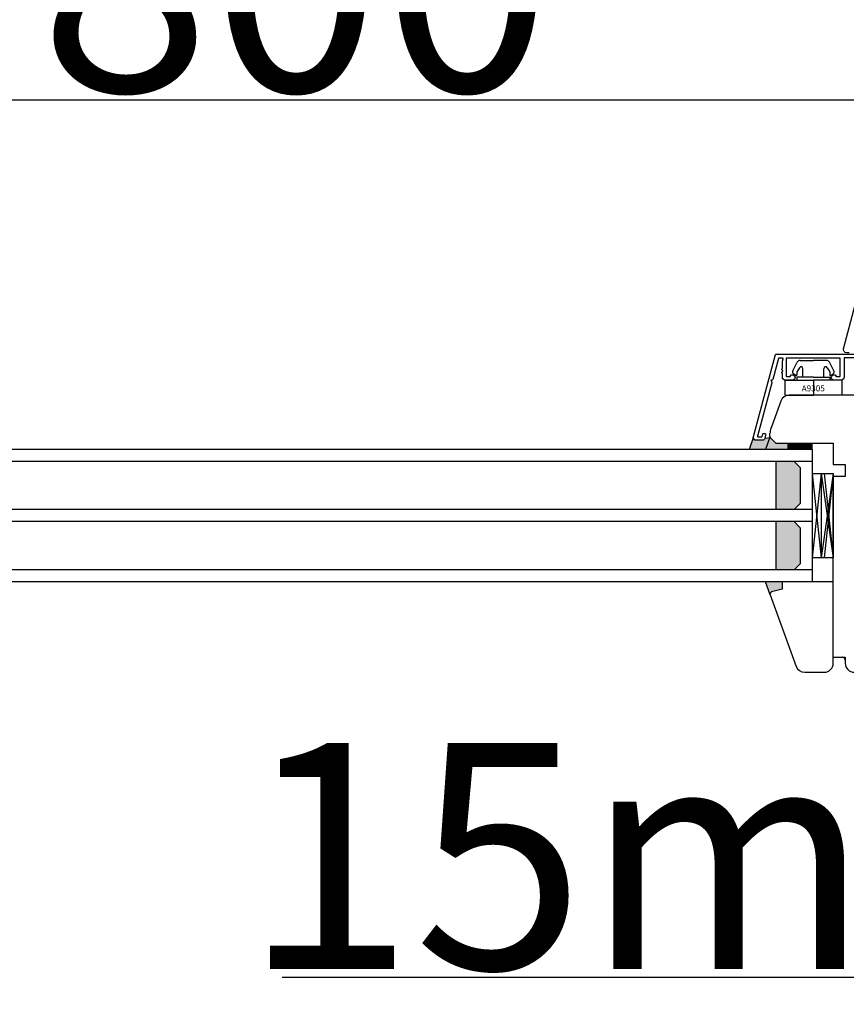
# Model space of a CAD drawing. Units: millimetres. Extents: x 24693 to 54793, y 662 to 22062.
# Drawn here: x 35730 to 36005, y 13786 to 14113 of the extents above; entities that cross this region are included whole.
import ezdxf

# ---------------------------------------------------------------- set-up
doc = ezdxf.new("R2010")
doc.units = ezdxf.units.MM
doc.linetypes.add('DASHED', pattern=[15, 7, -8])
doc.linetypes.add('PHANTOM', pattern=[13, 10, -1, 0, -1, 0, -1])
for name, color, linetype in [('1', 7, 'Continuous'), ('ALU', 3, 'Continuous'), ('listwa', 5, 'Continuous'), ('P', 7, 'Continuous'), ('skrzydło', 1, 'Continuous')]:
    doc.layers.add(name, color=color, linetype=linetype)
doc.styles.get("Standard").update_dxf_attribs({"font": 'arial.ttf'})
doc.dimstyles.new('główny', dxfattribs={"dimtxt": 10, "dimasz": 3, "dimexe": 1, "dimexo": 5, "dimgap": 2, "dimtad": 1, "dimdec": 1, "dimrnd": 0.05, "dimdsep": 46, "dimtxsty": 'Standard', "dimcen": 1.5, "dimclrd": 5, "dimclre": 5, "dimclrt": 1, "dimadec": 1, "dimazin": 2, "dimtfac": 1, "dimtdec": 1, "dimtofl": 0, "dimtmove": 0, "dimatfit": 3, "dimfxl": 1, "dimtolj": 1, "dimtzin": 0, "dimarcsym": 0})

# ---------------------------------------------------------------- blocks, each defined once
blk = doc.blocks.new('*D141')
at = {"layer": 'Defpoints', "color": 0, "transparency": 16777216}
for p in [(36097.41, 14086.22), (35297.41, 14004.73), (36097.41, 14000.73)]:
    blk.add_point(p, dxfattribs=at)
at = {"layer": 'P', "color": 5, "lineweight": -2, "transparency": 16777216}
for p, q in [((35297.41, 14009.73), (35297.41, 14087.22)), ((36097.41, 14005.73), (36097.41, 14087.22))]:
    blk.add_line(p, q, dxfattribs=at)
at = {"layer": 'P', "color": 5, "linetype": 'Continuous', "lineweight": -2, "transparency": 16777216}
blk.add_line((35300.41, 14086.22), (36094.41, 14086.22), dxfattribs=at)
at = {"layer": 'P', "color": 5, "transparency": 16777216}
for points in [[(35300.41, 14086.72), (35300.41, 14085.72), (35297.41, 14086.22)], [(36094.41, 14086.72), (36094.41, 14085.72), (36097.41, 14086.22)]]:
    blk.add_solid(points, dxfattribs=at)
at = {"layer": 'P', "color": 1, "transparency": 16777216, "insert": (35697.41, 14126.51), "char_height": 75, "attachment_point": 5}
blk.add_mtext('\\A1;W2 = 800', dxfattribs=at)
blk = doc.blocks.new('*D142')
at = {"layer": 'Defpoints', "color": 0, "transparency": 16777216}
for p in [(36097.41, 14221.74), (34497.41, 13998.83), (36097.41, 14000.73)]:
    blk.add_point(p, dxfattribs=at)
at = {"layer": 'P', "color": 5, "lineweight": -2, "transparency": 16777216}
for p, q in [((34497.41, 14003.83), (34497.41, 14222.74)), ((36097.41, 14005.73), (36097.41, 14222.74))]:
    blk.add_line(p, q, dxfattribs=at)
at = {"layer": 'P', "color": 5, "linetype": 'Continuous', "lineweight": -2, "transparency": 16777216}
blk.add_line((34500.41, 14221.74), (36094.41, 14221.74), dxfattribs=at)
at = {"layer": 'P', "color": 5, "transparency": 16777216}
for points in [[(34500.41, 14222.24), (34500.41, 14221.24), (34497.41, 14221.74)], [(36094.41, 14222.24), (36094.41, 14221.24), (36097.41, 14221.74)]]:
    blk.add_solid(points, dxfattribs=at)
at = {"layer": 'P', "color": 1, "transparency": 16777216, "insert": (35297.41, 14262.03), "char_height": 75, "attachment_point": 5}
blk.add_mtext('\\A1;W = 1600', dxfattribs=at)
blk = doc.blocks.new('*D143')
at = {"layer": 'Defpoints', "color": 0, "transparency": 16777216}
for p in [(34482.41, 14350.96), (34482.41, 14018.07), (36112.41, 14018.07)]:
    blk.add_point(p, dxfattribs=at)
at = {"layer": 'P', "color": 5, "lineweight": -2, "transparency": 16777216}
for p, q in [((34482.41, 14023.07), (34482.41, 14351.96)), ((36112.41, 14023.07), (36112.41, 14351.96))]:
    blk.add_line(p, q, dxfattribs=at)
at = {"layer": 'P', "color": 5, "linetype": 'Continuous', "lineweight": -2, "transparency": 16777216}
blk.add_line((36109.41, 14350.96), (34485.41, 14350.96), dxfattribs=at)
at = {"layer": 'P', "color": 5, "transparency": 16777216}
for points in [[(34485.41, 14351.46), (34485.41, 14350.46), (34482.41, 14350.96)], [(36109.41, 14351.46), (36109.41, 14350.46), (36112.41, 14350.96)]]:
    blk.add_solid(points, dxfattribs=at)
at = {"layer": 'P', "color": 1, "transparency": 16777216, "insert": (35297.41, 14390.46), "char_height": 75, "attachment_point": 5}
blk.add_mtext('\\A1;Wm', dxfattribs=at)
blk = doc.blocks.new('*D183')
at = {"layer": 'Defpoints', "color": 0, "transparency": 16777216}
for p in [(36097.41, 13912.73), (36112.41, 13912.73), (36112.41, 13794.94)]:
    blk.add_point(p, dxfattribs=at)
at = {"layer": 'P', "color": 5, "lineweight": -2, "transparency": 16777216}
for p, q in [((36097.41, 13907.73), (36097.41, 13793.94)), ((36112.41, 13907.73), (36112.41, 13793.94))]:
    blk.add_line(p, q, dxfattribs=at)
at = {"layer": 'P', "color": 5, "linetype": 'Continuous', "lineweight": -2, "transparency": 16777216}
for p, q in [((36097.41, 13794.94), (35817.47, 13794.94)), ((36109.41, 13794.94), (36100.41, 13794.94))]:
    blk.add_line(p, q, dxfattribs=at)
at = {"layer": 'P', "color": 5, "transparency": 16777216}
for points in [[(36100.41, 13795.44), (36100.41, 13794.44), (36097.41, 13794.94)], [(36109.41, 13795.44), (36109.41, 13794.44), (36112.41, 13794.94)]]:
    blk.add_solid(points, dxfattribs=at)
at = {"layer": 'P', "color": 1, "transparency": 16777216, "insert": (35955.94, 13835.24), "char_height": 75, "attachment_point": 5}
blk.add_mtext('\\A1;15mm', dxfattribs=at)
blk = doc.blocks.new('A$C5169')
at = {"color": 5}
for p, q in [((2.65, 8.02), (4.18, 10.92)), ((5.08, 11.5), (9.5, 11.5)), ((13.92, 11.5), (9.5, 11.5)), ((16.35, 8.02), (14.82, 10.92)), ((3.69, 6.55), (2.87, 7.12)), ((4, 7.62), (4, 6.71)), ((4.89, 9.1), (4.03, 7.72)), ((6, 6), (6, 8.78)), ((13, 6), (13, 8.78)), ((14.11, 9.1), (14.97, 7.72)), ((15, 7.62), (15, 6.71)), ((15.31, 6.55), (16.13, 7.12)), ((0, 5), (9.5, 5)), ((0, 5), (0, 0)), ((4, 6), (4, 5)), ((9.5, 6), (4, 6)), ((9.5, 6), (15, 6)), ((9.5, 5), (9.5, 0)), ((19, 5), (9.5, 5)), ((15, 6), (15, 5)), ((19, 5), (19, 0)), ((0, 0), (9.5, 0)), ((19, 0), (9.5, 0))]:
    blk.add_line(p, q, dxfattribs=at)
for centre, radius, start, end in [((5.08, 10.5), 1, 90, 155), ((13.92, 10.5), 1, 25, 90), ((3.27, 7.7), 0.7, 152.2407, 235), ((3.8, 6.71), 0.2, 235, 0), ((4.2, 7.62), 0.2, 148, 180), ((5.4, 8.78), 0.6, 0, 148), ((13.6, 8.78), 0.6, 32, 180), ((14.8, 7.62), 0.2, 0, 32), ((15.2, 6.71), 0.2, 180, 305), ((15.73, 7.7), 0.7, 305, 27.7593)]:
    blk.add_arc(centre, radius, start, end, dxfattribs=at)
at = {"layer": '1', "insert": (5.61, 3.25), "char_height": 2, "width": 10.3924, "attachment_point": 1}
blk.add_mtext('A9305', dxfattribs=at)

msp = doc.modelspace()

# ---------------------------------------------------------------- hatches: boundary and pattern name
at = {"layer": '1'}
h = msp.add_hatch(color=7, dxfattribs=at)
h.dxf.hatch_style = 1
h.paths.add_polyline_path([(35985.41, 13970.23), (35985.41, 13972.23), (35981.41, 13972.23), (35979.62, 13974.02), (35977.69, 13973.82, -0.339454), (35976.92, 13973.23), (35974.53, 13973.23, -0.233167), (35974.37, 13973.31), (35973.91, 13973.91, -0.233167), (35973.88, 13974.08), (35972.47, 13970.23)])
h = msp.add_hatch(color=7, dxfattribs=at)
h.dxf.hatch_style = 1
h.paths.add_polyline_path([(35985.41, 13970.23), (35985.41, 13972.23), (35983.41, 13972.23), (35981.41, 13972.23), (35979.41, 13974.23), (35977.96, 13970.23)])
h = msp.add_hatch(dxfattribs=at)
h.set_pattern_fill('ANSI31', scale=0.1, angle=-90)
h.set_pattern_definition([(315, (32967.15804, 10387.79247), (0.224506403, 0.224506403), [])])
h.paths.add_polyline_path([(35993.41, 13970.23), (35993.41, 13972.23), (35985.41, 13972.23), (35985.41, 13970.23)])
h = msp.add_hatch(dxfattribs=at)
h.set_pattern_fill('GRAVEL', scale=0.1, angle=-90)
h.set_pattern_definition([(138.0127875, (32715.40845, 12176.86443), (-22.859999999, 20.320000002), [0.3417214, -33.8304836]), (94.969741, (32715.15445, 12177.09303), (2.5400001447, -30.479999988), [0.5864047, -58.0540489]), (42.510447, (32715.10365, 12177.67723), (-27.93999999, -25.400000011), [0.4134815, -40.9347228]), (177.273689, (32714.46865, 12178.66783), (50.7999999997, -2.5400000053), [0.5340045, -52.8664374]), (202.833654, (32713.93525, 12178.69323), (30.4799999996, 12.700000001), [0.5236337, -51.8398077]), (267.273689, (32713.45265, 12178.49003), (2.5400000053, 50.7999999997), [0.5340045, -52.8664374]), (307.6942405, (32713.42725, 12177.95663), (-25.400000002, 33.0199999985), [0.7061937, -69.9131153]), (342.2553284, (32713.85905, 12177.39783), (55.8799999985, -17.7800000048), [0.6667195, -66.0052566]), (31.4295656, (32714.49405, 12177.19463), (33.0199999982, 20.320000003), [0.535813, -53.0455457]), (85.236358, (32714.95125, 12177.47403), (-2.540000004, -27.94), [0.6117133, -29.973937]), (132.3974378, (32715.00205, 12178.08363), (-27.940000001, 30.479999999), [0.791078, -78.3167725]), (48.814075, (32714.44325, 12176.15323), (15.240000001, 17.779999999), [0.2700045, -26.7305658]), (81.4692344, (32714.62105, 12176.35643), (-5.0799999942, -33.020000001), [0.513682, -50.854639]), (135, (32714.6972, 12176.8644), (-2.54, 8e-16), [0.3592093, -3.2328931]), (113.19859, (32715.00205, 12177.04223), (5.08, -12.7), [0.1934413, -19.1506224]), (201.80141, (32714.92585, 12177.22003), (7.62, 2.54), [0.2735656, -13.404753]), (300.963757, (32714.67185, 12177.11843), (5.08, -7.62), [0.4443197, -14.3662982]), (71.56505, (32714.90045, 12176.7374), (-2.54, -5.08), [0.3212871, -7.7108981]), (286.3895403, (32714.92585, 12178.69323), (7.62, -25.4), [0.450088, -44.5588267]), (340.346176, (32715.05285, 12178.26143), (-27.94, 10.160000001), [0.377599, -37.3822157]), (203.19859, (32715.40845, 12176.73743), (12.7, 5.08), [0.3868801, -18.9571836]), (253.6104597, (32715.05285, 12176.58503), (7.619999998, 25.4000000005), [0.450088, -44.5588267]), (249.443955, (32713.35105, 12178.69323), (5.08, 12.7), [0.4340352, -21.2677343]), (204.7751406, (32713.19865, 12178.28683), (27.939999993, 12.700000015), [0.3636721, -36.0035934]), (336.80141, (32712.86845, 12176.71203), (12.7, -5.08), [0.3868801, -18.9571836]), (287.3540246, (32713.22405, 12176.55963), (-10.160000002, 33.0199999993), [0.4257827, -42.152376]), (339.443955, (32712.86845, 12177.95663), (-12.7, 5.08), [0.2170176, -21.4847519]), (11.309932, (32712.86845, 12176.86443), (10.16, 2.54), [0.1295146, -12.821995]), (75.963757, (32712.99545, 12176.88983), (-2.54, -7.62), [0.5236337, -9.9490546]), (96.009006, (32713.12245, 12177.39783), (2.5400000013, -25.4), [0.485267, -48.0413649]), (213.690068, (32714.44325, 12177.1184), (5.08, 2.54), [0.3663239, -8.7917764]), (263.1572266, (32714.13845, 12176.91523), (-5.0799999977, -43.1800000003), [0.6395568, -63.316009]), (330.945396, (32714.06225, 12176.28023), (-17.78, 10.16), [0.2615082, -25.8893923]), (360, (32714.2908, 12176.1532), (2.54, 2.54), [0.1524, -2.3876]), (30.256437, (32713.19865, 12177.44863), (-17.780000001, -10.159999999), [0.352867, -34.9339408]), (318.0127875, (32713.50345, 12177.62643), (22.8599999985, -20.320000002), [0.6834429, -33.4887622]), (270, (32714.0114, 12177.1692), (2.54, -2.54), [0.6604, -1.8796]), (235.3048465, (32714.01145, 12176.50883), (-17.779999986, -25.4000000096), [0.4016096, -39.7593167]), (164.054604, (32713.78285, 12176.17863), (-10.16, 2.54), [0.369829, -18.12165]), (117.6459754, (32713.42725, 12176.28023), (-25.3999999966, 48.2600000018), [0.6021451, -59.6124644]), (85.4260787, (32713.14785, 12176.81363), (2.54, 33.02), [0.6370295, -63.0658465])])
h.paths.add_polyline_path([(35989.41, 13964.23), (35987.41, 13966.23), (35981.41, 13966.23), (35981.41, 13950.23), (35987.41, 13950.23), (35989.41, 13952.23)])
h.paths.add_polyline_path([(35981.41, 13930.23), (35987.41, 13930.23), (35989.41, 13932.23), (35989.41, 13944.23), (35987.41, 13946.23), (35981.41, 13946.23)])
h = msp.add_hatch(color=256, dxfattribs=at)
h.dxf.hatch_style = 1
h.paths.add_polyline_path([(35983.41, 13923.84), (35983.41, 13926.23), (35977.91, 13926.23), (35979.41, 13922.11), (35979.41, 13922.23, -0.339454), (35979.93, 13922.9)])

# ---------------------------------------------------------------- linework, layer by layer
at = {"layer": '1', "color": 7}
for p, q in [((35973.88, 13974.08), (35972.47, 13970.23)), ((35979.62, 13974.02), (35977.69, 13973.82)), ((35979.41, 13974.23), (35977.96, 13970.23)), ((35985.41, 13970.23), (35985.41, 13972.23)), ((35985.41, 13970.23), (35985.41, 13972.23)), ((35993.41, 13970.23), (35375.41, 13970.23)), ((35993.41, 13970.23), (35993.41, 13926.23)), ((35993.41, 13966.23), (35375.41, 13966.23)), ((35981.41, 13966.23), (35981.41, 13950.23)), ((35987.41, 13966.23), (35989.41, 13964.23)), ((35989.41, 13964.23), (35989.41, 13952.23)), ((35993.41, 13962.23), (36000.41, 13962.23)), ((35996.41, 13962.23), (35993.41, 13934.23)), ((35993.41, 13962.23), (35996.41, 13934.23)), ((35996.41, 13962.23), (35996.41, 13934.23)), ((35996.41, 13962.23), (36000.41, 13934.23)), ((36000.41, 13962.23), (35996.41, 13934.23)), ((35997.41, 13962.23), (36000.41, 13962.23)), ((36000.41, 13962.23), (35997.41, 13934.23)), ((35997.41, 13962.23), (36000.41, 13934.23)), ((36000.41, 13962.23), (36000.41, 13934.23)), ((36000.41, 13962.23), (36000.41, 13934.23)), ((35989.41, 13952.23), (35987.41, 13950.23)), ((35993.41, 13950.23), (35375.41, 13950.23)), ((35993.41, 13946.23), (35375.41, 13946.23)), ((35981.41, 13946.23), (35981.41, 13930.23)), ((35987.41, 13946.23), (35989.41, 13944.23)), ((35989.41, 13944.23), (35989.41, 13932.23)), ((36000.41, 13934.23), (35993.41, 13934.23)), ((36000.41, 13934.23), (35997.41, 13934.23)), ((35993.41, 13930.23), (35375.41, 13930.23)), ((35989.41, 13932.23), (35987.41, 13930.23)), ((35993.41, 13926.23), (35375.41, 13926.23))]:
    msp.add_line(p, q, dxfattribs=at)
at = {"layer": '1'}
for p, q in [((35993.41, 13970.23), (35993.41, 13972.23)), ((35993.41, 13970.23), (35993.41, 13972.23)), ((35979.45, 13921.99), (35977.91, 13926.23))]:
    msp.add_line(p, q, dxfattribs=at)
at = {"layer": '1', "color": 7, "linetype": 'Continuous'}
msp.add_line((36000.41, 13972.23), (36000.41, 13968.23), dxfattribs=at)
at = {"layer": 'ALU'}
for points in [[(36005.65, 14002.3), (36004.8, 14002.3, -0.493145), (36003.83, 14003.56), (36007.74, 14018.15, -0.339454), (36007.93, 14018.3), (36088.8, 14018.3, -0.414214), (36089.8, 14017.3), (36089.8, 14014.5, -0.414214), (36089.6, 14014.3), (36087.5, 14014.3)], [(36009.67, 14000.63), (36004.22, 14000.63, 0.414214), (36004.02, 14000.43), (36004.02, 13994.23, -0.414214), (36003.02, 13993.23), (36000.62, 13993.23, -1), (36000.62, 13994.93), (36001.07, 13994.93, -0.414214), (36001.27, 13994.73), (36001.27, 13994.63, 0.414214), (36001.47, 13994.43), (36002.57, 13994.43, 0.414214), (36002.77, 13994.63), (36002.77, 14000.33, 0.414214), (36002.57, 14000.53), (35984.97, 14000.53, 0.414214), (35984.77, 14000.33), (35984.77, 13994.63, 0.414214), (35984.97, 13994.43), (35986.07, 13994.43, 0.414214), (35986.27, 13994.63), (35986.27, 13994.73, -0.414214), (35986.47, 13994.93), (35986.92, 13994.93, -1), (35986.92, 13993.23), (35984.52, 13993.23, -0.414214), (35983.52, 13994.23), (35983.52, 13995.34, 0.236068), (35983.44, 13995.5, -0.646887), (35983.56, 13996.03, 0.816497), (35983.56, 13996.42, -0.646887), (35983.44, 13996.96, 0.236068), (35983.52, 13997.12), (35983.52, 13999.42, -0.065543), (35983.53, 13999.47), (35983.74, 14000.28, 0.493145), (35983.55, 14000.53), (35982.41, 14000.53, 0.339454), (35982.22, 14000.38), (35980.34, 13993.38, -0.339454), (35980.15, 13993.23), (35979.94, 13993.23, 0.57735), (35979.76, 13992.93), (35980.03, 13992.46, -0.198912), (35980.05, 13992.31), (35975.3, 13974.58, 0.493145), (35975.5, 13974.33), (35976.64, 13974.33, 0.339454), (35976.83, 13974.48), (35977.07, 13975.38, -0.339454), (35977.26, 13975.53), (35977.49, 13975.53, -0.493145), (35977.98, 13974.9), (35977.69, 13973.82, -0.339454), (35976.92, 13973.23), (35974.53, 13973.23, -0.233167), (35974.37, 13973.31), (35973.91, 13973.91, -0.233167), (35973.88, 13974.08), (35981.27, 14001.68, -0.339454), (35981.46, 14001.83), (36009.37, 14001.83, -0.414214)]]:
    msp.add_lwpolyline(points, format="xyb", dxfattribs=at)
at = {"layer": 'listwa', "linetype": 'Continuous'}
for p, q in [((36000.41, 13926.23), (35983.41, 13926.23)), ((35983.41, 13926.23), (35983.41, 13923.84)), ((35983.41, 13926.23), (35983.41, 13923.84)), ((35983.41, 13926.23), (35983.41, 13923.84)), ((35983.41, 13926.23), (35983.41, 13923.84)), ((36000.41, 13901.23), (36000.41, 13926.23)), ((35983.41, 13923.84), (35979.93, 13922.9)), ((35983.41, 13923.84), (35979.93, 13922.9)), ((35983.41, 13923.84), (35979.93, 13922.9)), ((35983.41, 13923.84), (35979.93, 13922.9)), ((35979.45, 13921.99), (35988.11, 13898.2)), ((36000.41, 13899.23), (36000.41, 13913.23)), ((35990.93, 13896.23), (35997.41, 13896.23))]:
    msp.add_line(p, q, dxfattribs=at)
for centre, radius, start, end in [((35980.11, 13922.23), 0.7, 105, 180), ((35980.11, 13922.23), 0.7, 105, 180), ((35980.11, 13922.23), 0.7, 105, 180), ((35980.11, 13922.23), 0.7, 180, 200), ((35980.11, 13922.23), 0.7, 180, 200), ((35980.11, 13922.23), 0.7, 180, 200), ((35980.11, 13922.23), 0.7, 180, 200), ((35990.93, 13899.23), 3, 200, 270), ((35997.41, 13899.23), 3, 270, 0)]:
    msp.add_arc(centre, radius, start, end, dxfattribs=at)
at = {"layer": 'skrzydło', "linetype": 'Continuous'}
for p, q in [((36023.41, 13988.23), (35985.83, 13988.23)), ((35983.02, 13986.25), (35980.09, 13978.23)), ((35983.02, 13986.25), (35980.09, 13978.23)), ((35979.41, 13974.52), (35979.41, 13975.47)), ((35979.41, 13974.52), (35979.41, 13975.47)), ((35980.09, 13978.23), (35979.71, 13977.18)), ((35981.41, 13972.23), (35979.41, 13974.23)), ((35979.62, 13974.02), (35981.41, 13972.23)), ((35983.41, 13972.23), (36000.41, 13972.23)), ((36000.41, 13968.23), (36000.41, 13965.23)), ((36000.41, 13968.23), (36000.41, 13965.23)), ((36000.41, 13965.23), (36004.41, 13965.23)), ((36000.41, 13965.23), (36004.41, 13965.23)), ((36004.41, 13965.23), (36004.41, 13961.23)), ((36004.41, 13961.23), (36000.41, 13961.23)), ((36000.41, 13926.23), (36000.41, 13961.23)), ((36004.41, 13961.23), (36000.41, 13961.23)), ((36000.41, 13955.23), (36000.41, 13961.23)), ((36000.41, 13954.23), (36000.41, 13960.23)), ((36000.41, 13959.23), (36000.41, 13958.23)), ((36000.41, 13958.23), (36000.41, 13953.23)), ((36000.41, 13950.23), (36000.41, 13955.23)), ((36000.41, 13944.23), (36000.41, 13954.23)), ((36000.41, 13953.23), (36000.41, 13948.23)), ((36000.41, 13937.23), (36000.41, 13950.23)), ((36000.41, 13948.23), (36000.41, 13935.23)), ((36000.41, 13939.23), (36000.41, 13944.23)), ((36000.41, 13901.23), (36003.41, 13901.23)), ((36004.41, 13900.23), (36004.41, 13899.23))]:
    msp.add_line(p, q, dxfattribs=at)
at = {"layer": 'skrzydło', "linetype": 'DASHED'}
for p, q in [((35979.41, 13974.52), (35979.41, 13975.47)), ((35979.62, 13974.02), (35981.41, 13972.23)), ((35981.41, 13972.23), (35983.41, 13972.23))]:
    msp.add_line(p, q, dxfattribs=at)
at = {"layer": 'skrzydło', "linetype": 'PHANTOM'}
for p, q in [((36003.41, 13901.23), (36004.41, 13901.23)), ((36004.41, 13901.23), (36004.41, 13900.23))]:
    msp.add_line(p, q, dxfattribs=at)
at = {"layer": 'skrzydło', "linetype": 'Continuous'}
for centre, radius, start, end in [((35985.83, 13985.23), 3, 90, 160), ((35984.41, 13975.47), 5, 160, 180), ((35980.11, 13974.52), 0.7, 180, 225), ((36003.41, 13900.23), 1, 0, 90), ((36007.41, 13899.23), 3, 180, 270)]:
    msp.add_arc(centre, radius, start, end, dxfattribs=at)
at = {"layer": 'skrzydło', "linetype": 'DASHED'}
msp.add_arc((35980.11, 13974.52), 0.7, 180, 225, dxfattribs=at)

# ---------------------------------------------------------------- block references
msp.add_blockref('A$C5169', (35984.31, 13988.23))

# ---------------------------------------------------------------- dimensions: what is measured, and where the dimension line sits
at = {"layer": 'P'}
for base, p1, p2, text, picture, middle in [((34482.41, 14350.96), (36112.41, 14018.07), (34482.41, 14018.07), 'Wm', '*D143', (35297.41, 14390.46)), ((36097.41, 14221.74), (34497.41, 13998.83), (36097.41, 14000.73), 'W = <>', '*D142', (35297.41, 14262.03)), ((36097.41, 14086.22), (35297.41, 14004.73), (36097.41, 14000.73), 'W2 = <>', '*D141', (35697.41, 14126.51))]:
    dim = msp.add_linear_dim(base=base, p1=p1, p2=p2, text=text, dimstyle='główny', override={"dimtxt": 75}, dxfattribs=at)
    dim.commit()
    dim.dimension.update_dxf_attribs({"geometry": picture, "text_midpoint": middle})
dim = msp.add_linear_dim(base=(36112.41, 13794.94), p1=(36097.41, 13912.73), p2=(36112.41, 13912.73), text='<>mm', dimstyle='główny', override={"dimtxt": 75}, dxfattribs=at)
dim.commit()
dim.dimension.update_dxf_attribs({"geometry": '*D183', "text_midpoint": (35955.94, 13794.94), "dimtype": 160})

doc.saveas('drawing.dxf')
